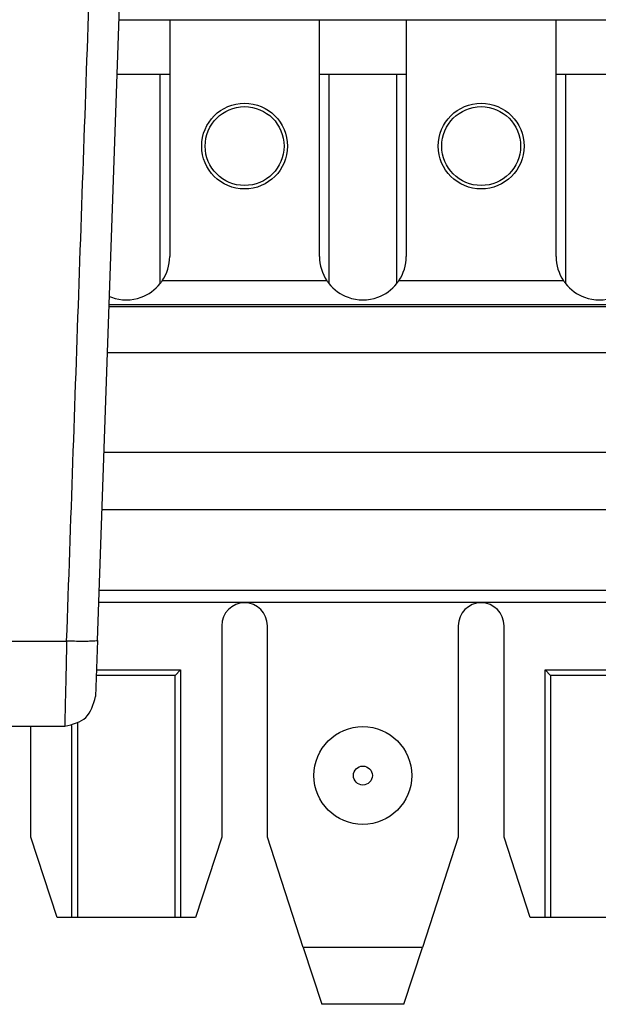
# Model space of a CAD drawing. Units: inches. Extents: x -20 to 20.1, y -5 to 15.7.
# Drawn here: x -15.7 to -15.3, y 9.5 to 10.1 of the extents above; entities that cross this region are included whole.
import ezdxf

# ---------------------------------------------------------------- set-up
doc = ezdxf.new("R2010")
doc.units = ezdxf.units.IN
doc.header["$MEASUREMENT"] = 0

# ---------------------------------------------------------------- blocks, each defined once
blk = doc.blocks.new('PWB__19', base_point=(-16.19182, 10.13447))
at = {"color": 7, "linetype": 'Continuous'}
for p, q in [((-15.62133, 10.13447), (-15.58932, 10.13447)), ((-15.58932, 10.13447), (-15.49432, 10.13447)), ((-15.49432, 10.13447), (-15.43932, 10.13447)), ((-15.43932, 10.13447), (-15.34432, 10.13447)), ((-15.34432, 10.13447), (-15.28932, 10.13447))]:
    blk.add_line(p, q, dxfattribs=at)
blk = doc.blocks.new('SMT_110_IDC_8__20', base_point=(-15.91382, 9.51047))
at = {"color": 7, "linetype": 'Continuous'}
for p, q in [((-15.62133, 10.13447), (-15.58932, 10.13447)), ((-15.58932, 10.13447), (-15.58932, 9.98447)), ((-15.58932, 10.13447), (-15.49432, 10.13447)), ((-15.49432, 9.98447), (-15.49432, 10.13447)), ((-15.49432, 10.13447), (-15.43932, 10.13447)), ((-15.43932, 10.13447), (-15.34432, 10.13447)), ((-15.43932, 10.13447), (-15.43932, 9.98447)), ((-15.34432, 9.98447), (-15.34432, 10.13447)), ((-15.34432, 10.13447), (-15.28932, 10.13447)), ((-15.59532, 10.09983), (-15.62254, 10.09983)), ((-15.58932, 10.09983), (-15.59532, 10.09983)), ((-15.59532, 9.96733), (-15.59532, 10.09983)), ((-15.48832, 10.09983), (-15.49432, 10.09983)), ((-15.48832, 10.09983), (-15.48832, 9.96733)), ((-15.44532, 10.09983), (-15.48832, 10.09983)), ((-15.44532, 9.96733), (-15.44532, 10.09983)), ((-15.43932, 10.09983), (-15.44532, 10.09983)), ((-15.33832, 10.09983), (-15.34432, 10.09983)), ((-15.33832, 10.09983), (-15.33832, 9.96733)), ((-15.29532, 10.09983), (-15.33832, 10.09983)), ((-14.95146, 9.95247), (-15.62769, 9.95247)), ((-15.62869, 9.92369), (-14.95045, 9.92369)), ((-15.6309, 9.86047), (-14.94824, 9.86047)), ((-14.94697, 9.82397), (-15.63217, 9.82397)), ((-15.63396, 9.77291), (-14.94519, 9.77291)), ((-15.63422, 9.76547), (-14.94493, 9.76547)), ((-15.55632, 9.75047), (-15.55632, 9.61647)), ((-15.52732, 9.61647), (-15.52732, 9.75047)), ((-15.40632, 9.75047), (-15.40632, 9.61647)), ((-15.37732, 9.61647), (-15.37732, 9.75047)), ((-15.58589, 9.71891), (-15.63584, 9.71891)), ((-15.63572, 9.72241), (-15.58239, 9.72241)), ((-15.58239, 9.72241), (-15.58589, 9.71891)), ((-15.58589, 9.56547), (-15.58589, 9.71891)), ((-15.58239, 9.72241), (-15.58239, 9.56547)), ((-15.35126, 9.56547), (-15.35126, 9.72241)), ((-15.35126, 9.72241), (-15.28239, 9.72241)), ((-15.35126, 9.72241), (-15.34776, 9.71891)), ((-15.34776, 9.71891), (-15.34776, 9.56547)), ((-15.28589, 9.71891), (-15.34776, 9.71891)), ((-15.67732, 9.61647), (-15.67732, 9.68667)), ((-15.65126, 9.56547), (-15.65126, 9.68729)), ((-15.64776, 9.68862), (-15.64776, 9.56547)), ((-15.66075, 9.56547), (-15.67732, 9.61647)), ((-15.55632, 9.61647), (-15.57289, 9.56547)), ((-15.50458, 9.54647), (-15.52732, 9.61647)), ((-15.40632, 9.61647), (-15.42907, 9.54647)), ((-15.36075, 9.56547), (-15.37732, 9.61647)), ((-15.65126, 9.56547), (-15.66075, 9.56547)), ((-15.64776, 9.56547), (-15.65126, 9.56547)), ((-15.62932, 9.56547), (-15.64776, 9.56547)), ((-15.60432, 9.56547), (-15.62932, 9.56547)), ((-15.58589, 9.56547), (-15.60432, 9.56547)), ((-15.58239, 9.56547), (-15.58589, 9.56547)), ((-15.57289, 9.56547), (-15.58239, 9.56547)), ((-15.35126, 9.56547), (-15.36075, 9.56547)), ((-15.34776, 9.56547), (-15.35126, 9.56547)), ((-15.32932, 9.56547), (-15.34776, 9.56547)), ((-15.30432, 9.56547), (-15.32932, 9.56547)), ((-15.50458, 9.54647), (-15.49288, 9.51047)), ((-15.44077, 9.51047), (-15.42907, 9.54647)), ((-15.47932, 9.51047), (-15.49288, 9.51047)), ((-15.45432, 9.51047), (-15.47932, 9.51047)), ((-15.44077, 9.51047), (-15.45432, 9.51047))]:
    blk.add_line(p, q, dxfattribs=at)
at = {"color": 124, "linetype": 'Continuous'}
for p, q in [((-15.48959, 9.96905), (-15.59405, 9.96905)), ((-15.33959, 9.96905), (-15.44405, 9.96905)), ((-15.62763, 9.95406), (-14.95151, 9.95406)), ((-15.42907, 9.54647), (-15.50458, 9.54647))]:
    blk.add_line(p, q, dxfattribs=at)
at = {"color": 7, "linetype": 'Continuous'}
for centre, radius in [((-15.54182, 10.05447), 0.0272), ((-15.54182, 10.05447), 0.025), ((-15.39182, 10.05447), 0.0272), ((-15.39182, 10.05447), 0.025), ((-15.46682, 9.65547), 0.031)]:
    blk.add_circle(centre, radius, dxfattribs=at)
at = {"color": 124, "linetype": 'Continuous'}
blk.add_circle((-15.46682, 9.65547), 0.006, dxfattribs=at)
at = {"color": 7, "linetype": 'Continuous'}
for centre, radius, start, end in [((-15.61682, 9.98447), 0.0275, -34.10465, 0), ((-15.46682, 9.98447), 0.0275, 180, -145.89535), ((-15.46682, 9.98447), 0.0275, -34.10465, 0), ((-15.31682, 9.98447), 0.0275, 180, -145.89535), ((-15.61682, 9.98447), 0.0275, -69.9863, -38.57265), ((-15.61682, 9.98447), 0.0275, -38.57265, -34.10465), ((-15.46682, 9.98447), 0.0275, -145.89535, -141.42735), ((-15.46682, 9.98447), 0.0275, -141.42735, -110.0137), ((-15.46682, 9.98447), 0.0275, -69.9863, -38.57265), ((-15.46682, 9.98447), 0.0275, -38.57265, -34.10465), ((-15.31682, 9.98447), 0.0275, -145.89535, -141.42735), ((-15.31682, 9.98447), 0.0275, -141.42735, -110.0137), ((-15.61682, 9.98447), 0.0275, -112.74312, -110.0137), ((-15.61682, 9.98447), 0.0275, -110.0137, -69.9863), ((-15.46682, 9.98447), 0.0275, -110.0137, -69.9863), ((-15.31682, 9.98447), 0.0275, -110.0137, -69.9863), ((-15.54182, 9.75047), 0.0145, 0, 180), ((-15.39182, 9.75047), 0.0145, 0, 180)]:
    blk.add_arc(centre, radius, start, end, dxfattribs=at)
blk = doc.blocks.new('SMT_110_IDC_7__21', base_point=(-15.91382, 9.51047))
at = {"color": 7, "linetype": 'Continuous'}
for p, q in [((-15.62133, 10.13447), (-15.58932, 10.13447)), ((-15.58932, 10.13447), (-15.58932, 9.98447)), ((-15.58932, 10.13447), (-15.49432, 10.13447)), ((-15.49432, 9.98447), (-15.49432, 10.13447)), ((-15.49432, 10.13447), (-15.43932, 10.13447)), ((-15.43932, 10.13447), (-15.34432, 10.13447)), ((-15.43932, 10.13447), (-15.43932, 9.98447)), ((-15.34432, 9.98447), (-15.34432, 10.13447)), ((-15.34432, 10.13447), (-15.28932, 10.13447)), ((-15.59532, 10.09983), (-15.62254, 10.09983)), ((-15.58932, 10.09983), (-15.59532, 10.09983)), ((-15.59532, 9.96733), (-15.59532, 10.09983)), ((-15.48832, 10.09983), (-15.49432, 10.09983)), ((-15.48832, 10.09983), (-15.48832, 9.96733)), ((-15.44532, 10.09983), (-15.48832, 10.09983)), ((-15.44532, 9.96733), (-15.44532, 10.09983)), ((-15.43932, 10.09983), (-15.44532, 10.09983)), ((-15.33832, 10.09983), (-15.34432, 10.09983)), ((-15.33832, 10.09983), (-15.33832, 9.96733)), ((-15.29532, 10.09983), (-15.33832, 10.09983)), ((-14.95146, 9.95247), (-15.62769, 9.95247)), ((-15.62869, 9.92369), (-14.95045, 9.92369)), ((-15.6309, 9.86047), (-14.94824, 9.86047)), ((-14.94697, 9.82397), (-15.63217, 9.82397)), ((-15.63396, 9.77291), (-14.94519, 9.77291)), ((-15.63422, 9.76547), (-14.94493, 9.76547)), ((-15.55632, 9.75047), (-15.55632, 9.61647)), ((-15.52732, 9.61647), (-15.52732, 9.75047)), ((-15.40632, 9.75047), (-15.40632, 9.61647)), ((-15.37732, 9.61647), (-15.37732, 9.75047)), ((-15.58589, 9.71891), (-15.63584, 9.71891)), ((-15.63572, 9.72241), (-15.58239, 9.72241)), ((-15.58239, 9.72241), (-15.58589, 9.71891)), ((-15.58589, 9.56547), (-15.58589, 9.71891)), ((-15.58239, 9.72241), (-15.58239, 9.56547)), ((-15.35126, 9.56547), (-15.35126, 9.72241)), ((-15.35126, 9.72241), (-15.28239, 9.72241)), ((-15.35126, 9.72241), (-15.34776, 9.71891)), ((-15.34776, 9.71891), (-15.34776, 9.56547)), ((-15.28589, 9.71891), (-15.34776, 9.71891)), ((-15.67732, 9.61647), (-15.67732, 9.68667)), ((-15.65126, 9.56547), (-15.65126, 9.68729)), ((-15.64776, 9.68862), (-15.64776, 9.56547)), ((-15.66075, 9.56547), (-15.67732, 9.61647)), ((-15.55632, 9.61647), (-15.57289, 9.56547)), ((-15.50458, 9.54647), (-15.52732, 9.61647)), ((-15.40632, 9.61647), (-15.42907, 9.54647)), ((-15.36075, 9.56547), (-15.37732, 9.61647)), ((-15.65126, 9.56547), (-15.66075, 9.56547)), ((-15.64776, 9.56547), (-15.65126, 9.56547)), ((-15.62932, 9.56547), (-15.64776, 9.56547)), ((-15.60432, 9.56547), (-15.62932, 9.56547)), ((-15.58589, 9.56547), (-15.60432, 9.56547)), ((-15.58239, 9.56547), (-15.58589, 9.56547)), ((-15.57289, 9.56547), (-15.58239, 9.56547)), ((-15.35126, 9.56547), (-15.36075, 9.56547)), ((-15.34776, 9.56547), (-15.35126, 9.56547)), ((-15.32932, 9.56547), (-15.34776, 9.56547)), ((-15.30432, 9.56547), (-15.32932, 9.56547)), ((-15.50458, 9.54647), (-15.49288, 9.51047)), ((-15.44077, 9.51047), (-15.42907, 9.54647)), ((-15.47932, 9.51047), (-15.49288, 9.51047)), ((-15.45432, 9.51047), (-15.47932, 9.51047)), ((-15.44077, 9.51047), (-15.45432, 9.51047))]:
    blk.add_line(p, q, dxfattribs=at)
at = {"color": 124, "linetype": 'Continuous'}
for p, q in [((-15.48959, 9.96905), (-15.59405, 9.96905)), ((-15.33959, 9.96905), (-15.44405, 9.96905)), ((-15.62763, 9.95406), (-14.95151, 9.95406)), ((-15.42907, 9.54647), (-15.50458, 9.54647))]:
    blk.add_line(p, q, dxfattribs=at)
at = {"color": 7, "linetype": 'Continuous'}
for centre, radius in [((-15.54182, 10.05447), 0.0272), ((-15.54182, 10.05447), 0.025), ((-15.39182, 10.05447), 0.0272), ((-15.39182, 10.05447), 0.025), ((-15.46682, 9.65547), 0.031)]:
    blk.add_circle(centre, radius, dxfattribs=at)
at = {"color": 124, "linetype": 'Continuous'}
blk.add_circle((-15.46682, 9.65547), 0.006, dxfattribs=at)
at = {"color": 7, "linetype": 'Continuous'}
for centre, radius, start, end in [((-15.61682, 9.98447), 0.0275, -34.10465, 0), ((-15.46682, 9.98447), 0.0275, 180, -145.89535), ((-15.46682, 9.98447), 0.0275, -34.10465, 0), ((-15.31682, 9.98447), 0.0275, 180, -145.89535), ((-15.61682, 9.98447), 0.0275, -69.9863, -38.57265), ((-15.61682, 9.98447), 0.0275, -38.57265, -34.10465), ((-15.46682, 9.98447), 0.0275, -145.89535, -141.42735), ((-15.46682, 9.98447), 0.0275, -141.42735, -110.0137), ((-15.46682, 9.98447), 0.0275, -69.9863, -38.57265), ((-15.46682, 9.98447), 0.0275, -38.57265, -34.10465), ((-15.31682, 9.98447), 0.0275, -145.89535, -141.42735), ((-15.31682, 9.98447), 0.0275, -141.42735, -110.0137), ((-15.61682, 9.98447), 0.0275, -112.74312, -110.0137), ((-15.61682, 9.98447), 0.0275, -110.0137, -69.9863), ((-15.46682, 9.98447), 0.0275, -110.0137, -69.9863), ((-15.31682, 9.98447), 0.0275, -110.0137, -69.9863), ((-15.54182, 9.75047), 0.0145, 0, 180), ((-15.39182, 9.75047), 0.0145, 0, 180)]:
    blk.add_arc(centre, radius, start, end, dxfattribs=at)
blk = doc.blocks.new('SMT_110_IDC_6__22', base_point=(-15.91382, 9.51047))
at = {"color": 7, "linetype": 'Continuous'}
for p, q in [((-15.62133, 10.13447), (-15.58932, 10.13447)), ((-15.58932, 10.13447), (-15.58932, 9.98447)), ((-15.58932, 10.13447), (-15.49432, 10.13447)), ((-15.49432, 9.98447), (-15.49432, 10.13447)), ((-15.49432, 10.13447), (-15.43932, 10.13447)), ((-15.43932, 10.13447), (-15.34432, 10.13447)), ((-15.43932, 10.13447), (-15.43932, 9.98447)), ((-15.34432, 9.98447), (-15.34432, 10.13447)), ((-15.34432, 10.13447), (-15.28932, 10.13447)), ((-15.59532, 10.09983), (-15.62254, 10.09983)), ((-15.58932, 10.09983), (-15.59532, 10.09983)), ((-15.59532, 9.96733), (-15.59532, 10.09983)), ((-15.48832, 10.09983), (-15.49432, 10.09983)), ((-15.48832, 10.09983), (-15.48832, 9.96733)), ((-15.44532, 10.09983), (-15.48832, 10.09983)), ((-15.44532, 9.96733), (-15.44532, 10.09983)), ((-15.43932, 10.09983), (-15.44532, 10.09983)), ((-15.33832, 10.09983), (-15.34432, 10.09983)), ((-15.33832, 10.09983), (-15.33832, 9.96733)), ((-15.29532, 10.09983), (-15.33832, 10.09983)), ((-14.95146, 9.95247), (-15.62769, 9.95247)), ((-15.62869, 9.92369), (-14.95045, 9.92369)), ((-15.6309, 9.86047), (-14.94824, 9.86047)), ((-14.94697, 9.82397), (-15.63217, 9.82397)), ((-15.63396, 9.77291), (-14.94519, 9.77291)), ((-15.63422, 9.76547), (-14.94493, 9.76547)), ((-15.55632, 9.75047), (-15.55632, 9.61647)), ((-15.52732, 9.61647), (-15.52732, 9.75047)), ((-15.40632, 9.75047), (-15.40632, 9.61647)), ((-15.37732, 9.61647), (-15.37732, 9.75047)), ((-15.58589, 9.71891), (-15.63584, 9.71891)), ((-15.63572, 9.72241), (-15.58239, 9.72241)), ((-15.58239, 9.72241), (-15.58589, 9.71891)), ((-15.58589, 9.56547), (-15.58589, 9.71891)), ((-15.58239, 9.72241), (-15.58239, 9.56547)), ((-15.35126, 9.56547), (-15.35126, 9.72241)), ((-15.35126, 9.72241), (-15.28239, 9.72241)), ((-15.35126, 9.72241), (-15.34776, 9.71891)), ((-15.34776, 9.71891), (-15.34776, 9.56547)), ((-15.28589, 9.71891), (-15.34776, 9.71891)), ((-15.67732, 9.61647), (-15.67732, 9.68667)), ((-15.65126, 9.56547), (-15.65126, 9.68729)), ((-15.64776, 9.68862), (-15.64776, 9.56547)), ((-15.66075, 9.56547), (-15.67732, 9.61647)), ((-15.55632, 9.61647), (-15.57289, 9.56547)), ((-15.50458, 9.54647), (-15.52732, 9.61647)), ((-15.40632, 9.61647), (-15.42907, 9.54647)), ((-15.36075, 9.56547), (-15.37732, 9.61647)), ((-15.65126, 9.56547), (-15.66075, 9.56547)), ((-15.64776, 9.56547), (-15.65126, 9.56547)), ((-15.62932, 9.56547), (-15.64776, 9.56547)), ((-15.60432, 9.56547), (-15.62932, 9.56547)), ((-15.58589, 9.56547), (-15.60432, 9.56547)), ((-15.58239, 9.56547), (-15.58589, 9.56547)), ((-15.57289, 9.56547), (-15.58239, 9.56547)), ((-15.35126, 9.56547), (-15.36075, 9.56547)), ((-15.34776, 9.56547), (-15.35126, 9.56547)), ((-15.32932, 9.56547), (-15.34776, 9.56547)), ((-15.30432, 9.56547), (-15.32932, 9.56547)), ((-15.50458, 9.54647), (-15.49288, 9.51047)), ((-15.44077, 9.51047), (-15.42907, 9.54647)), ((-15.47932, 9.51047), (-15.49288, 9.51047)), ((-15.45432, 9.51047), (-15.47932, 9.51047)), ((-15.44077, 9.51047), (-15.45432, 9.51047))]:
    blk.add_line(p, q, dxfattribs=at)
at = {"color": 124, "linetype": 'Continuous'}
for p, q in [((-15.48959, 9.96905), (-15.59405, 9.96905)), ((-15.33959, 9.96905), (-15.44405, 9.96905)), ((-15.62763, 9.95406), (-14.95151, 9.95406)), ((-15.42907, 9.54647), (-15.50458, 9.54647))]:
    blk.add_line(p, q, dxfattribs=at)
at = {"color": 7, "linetype": 'Continuous'}
for centre, radius in [((-15.54182, 10.05447), 0.0272), ((-15.54182, 10.05447), 0.025), ((-15.39182, 10.05447), 0.0272), ((-15.39182, 10.05447), 0.025), ((-15.46682, 9.65547), 0.031)]:
    blk.add_circle(centre, radius, dxfattribs=at)
at = {"color": 124, "linetype": 'Continuous'}
blk.add_circle((-15.46682, 9.65547), 0.006, dxfattribs=at)
at = {"color": 7, "linetype": 'Continuous'}
for centre, radius, start, end in [((-15.61682, 9.98447), 0.0275, -34.10465, 0), ((-15.46682, 9.98447), 0.0275, 180, -145.89535), ((-15.46682, 9.98447), 0.0275, -34.10465, 0), ((-15.31682, 9.98447), 0.0275, 180, -145.89535), ((-15.61682, 9.98447), 0.0275, -69.9863, -38.57265), ((-15.61682, 9.98447), 0.0275, -38.57265, -34.10465), ((-15.46682, 9.98447), 0.0275, -145.89535, -141.42735), ((-15.46682, 9.98447), 0.0275, -141.42735, -110.0137), ((-15.46682, 9.98447), 0.0275, -69.9863, -38.57265), ((-15.46682, 9.98447), 0.0275, -38.57265, -34.10465), ((-15.31682, 9.98447), 0.0275, -145.89535, -141.42735), ((-15.31682, 9.98447), 0.0275, -141.42735, -110.0137), ((-15.61682, 9.98447), 0.0275, -112.74312, -110.0137), ((-15.61682, 9.98447), 0.0275, -110.0137, -69.9863), ((-15.46682, 9.98447), 0.0275, -110.0137, -69.9863), ((-15.31682, 9.98447), 0.0275, -110.0137, -69.9863), ((-15.54182, 9.75047), 0.0145, 0, 180), ((-15.39182, 9.75047), 0.0145, 0, 180)]:
    blk.add_arc(centre, radius, start, end, dxfattribs=at)
blk = doc.blocks.new('SMT_110_IDC_5__23', base_point=(-15.91382, 9.51047))
at = {"color": 7, "linetype": 'Continuous'}
for p, q in [((-15.62133, 10.13447), (-15.58932, 10.13447)), ((-15.58932, 10.13447), (-15.58932, 9.98447)), ((-15.58932, 10.13447), (-15.49432, 10.13447)), ((-15.49432, 9.98447), (-15.49432, 10.13447)), ((-15.49432, 10.13447), (-15.43932, 10.13447)), ((-15.43932, 10.13447), (-15.34432, 10.13447)), ((-15.43932, 10.13447), (-15.43932, 9.98447)), ((-15.34432, 9.98447), (-15.34432, 10.13447)), ((-15.34432, 10.13447), (-15.28932, 10.13447)), ((-15.59532, 10.09983), (-15.62254, 10.09983)), ((-15.58932, 10.09983), (-15.59532, 10.09983)), ((-15.59532, 9.96733), (-15.59532, 10.09983)), ((-15.48832, 10.09983), (-15.49432, 10.09983)), ((-15.48832, 10.09983), (-15.48832, 9.96733)), ((-15.44532, 10.09983), (-15.48832, 10.09983)), ((-15.44532, 9.96733), (-15.44532, 10.09983)), ((-15.43932, 10.09983), (-15.44532, 10.09983)), ((-15.33832, 10.09983), (-15.34432, 10.09983)), ((-15.33832, 10.09983), (-15.33832, 9.96733)), ((-15.29532, 10.09983), (-15.33832, 10.09983)), ((-14.95146, 9.95247), (-15.62769, 9.95247)), ((-15.62869, 9.92369), (-14.95045, 9.92369)), ((-15.6309, 9.86047), (-14.94824, 9.86047)), ((-14.94697, 9.82397), (-15.63217, 9.82397)), ((-15.63396, 9.77291), (-14.94519, 9.77291)), ((-15.63422, 9.76547), (-14.94493, 9.76547)), ((-15.55632, 9.75047), (-15.55632, 9.61647)), ((-15.52732, 9.61647), (-15.52732, 9.75047)), ((-15.40632, 9.75047), (-15.40632, 9.61647)), ((-15.37732, 9.61647), (-15.37732, 9.75047)), ((-15.58589, 9.71891), (-15.63584, 9.71891)), ((-15.63572, 9.72241), (-15.58239, 9.72241)), ((-15.58239, 9.72241), (-15.58589, 9.71891)), ((-15.58589, 9.56547), (-15.58589, 9.71891)), ((-15.58239, 9.72241), (-15.58239, 9.56547)), ((-15.35126, 9.56547), (-15.35126, 9.72241)), ((-15.35126, 9.72241), (-15.28239, 9.72241)), ((-15.35126, 9.72241), (-15.34776, 9.71891)), ((-15.34776, 9.71891), (-15.34776, 9.56547)), ((-15.28589, 9.71891), (-15.34776, 9.71891)), ((-15.67732, 9.61647), (-15.67732, 9.68667)), ((-15.65126, 9.56547), (-15.65126, 9.68729)), ((-15.64776, 9.68862), (-15.64776, 9.56547)), ((-15.66075, 9.56547), (-15.67732, 9.61647)), ((-15.55632, 9.61647), (-15.57289, 9.56547)), ((-15.50458, 9.54647), (-15.52732, 9.61647)), ((-15.40632, 9.61647), (-15.42907, 9.54647)), ((-15.36075, 9.56547), (-15.37732, 9.61647)), ((-15.65126, 9.56547), (-15.66075, 9.56547)), ((-15.64776, 9.56547), (-15.65126, 9.56547)), ((-15.62932, 9.56547), (-15.64776, 9.56547)), ((-15.60432, 9.56547), (-15.62932, 9.56547)), ((-15.58589, 9.56547), (-15.60432, 9.56547)), ((-15.58239, 9.56547), (-15.58589, 9.56547)), ((-15.57289, 9.56547), (-15.58239, 9.56547)), ((-15.35126, 9.56547), (-15.36075, 9.56547)), ((-15.34776, 9.56547), (-15.35126, 9.56547)), ((-15.32932, 9.56547), (-15.34776, 9.56547)), ((-15.30432, 9.56547), (-15.32932, 9.56547)), ((-15.50458, 9.54647), (-15.49288, 9.51047)), ((-15.44077, 9.51047), (-15.42907, 9.54647)), ((-15.47932, 9.51047), (-15.49288, 9.51047)), ((-15.45432, 9.51047), (-15.47932, 9.51047)), ((-15.44077, 9.51047), (-15.45432, 9.51047))]:
    blk.add_line(p, q, dxfattribs=at)
at = {"color": 124, "linetype": 'Continuous'}
for p, q in [((-15.48959, 9.96905), (-15.59405, 9.96905)), ((-15.33959, 9.96905), (-15.44405, 9.96905)), ((-15.62763, 9.95406), (-14.95151, 9.95406)), ((-15.42907, 9.54647), (-15.50458, 9.54647))]:
    blk.add_line(p, q, dxfattribs=at)
at = {"color": 7, "linetype": 'Continuous'}
for centre, radius in [((-15.54182, 10.05447), 0.0272), ((-15.54182, 10.05447), 0.025), ((-15.39182, 10.05447), 0.0272), ((-15.39182, 10.05447), 0.025), ((-15.46682, 9.65547), 0.031)]:
    blk.add_circle(centre, radius, dxfattribs=at)
at = {"color": 124, "linetype": 'Continuous'}
blk.add_circle((-15.46682, 9.65547), 0.006, dxfattribs=at)
at = {"color": 7, "linetype": 'Continuous'}
for centre, radius, start, end in [((-15.61682, 9.98447), 0.0275, -34.10465, 0), ((-15.46682, 9.98447), 0.0275, 180, -145.89535), ((-15.46682, 9.98447), 0.0275, -34.10465, 0), ((-15.31682, 9.98447), 0.0275, 180, -145.89535), ((-15.61682, 9.98447), 0.0275, -69.9863, -38.57265), ((-15.61682, 9.98447), 0.0275, -38.57265, -34.10465), ((-15.46682, 9.98447), 0.0275, -145.89535, -141.42735), ((-15.46682, 9.98447), 0.0275, -141.42735, -110.0137), ((-15.46682, 9.98447), 0.0275, -69.9863, -38.57265), ((-15.46682, 9.98447), 0.0275, -38.57265, -34.10465), ((-15.31682, 9.98447), 0.0275, -145.89535, -141.42735), ((-15.31682, 9.98447), 0.0275, -141.42735, -110.0137), ((-15.61682, 9.98447), 0.0275, -112.74312, -110.0137), ((-15.61682, 9.98447), 0.0275, -110.0137, -69.9863), ((-15.46682, 9.98447), 0.0275, -110.0137, -69.9863), ((-15.31682, 9.98447), 0.0275, -110.0137, -69.9863), ((-15.54182, 9.75047), 0.0145, 0, 180), ((-15.39182, 9.75047), 0.0145, 0, 180)]:
    blk.add_arc(centre, radius, start, end, dxfattribs=at)
blk = doc.blocks.new('SMT_110_IDC_4__24', base_point=(-15.91382, 9.51047))
at = {"color": 7, "linetype": 'Continuous'}
for p, q in [((-15.62133, 10.13447), (-15.58932, 10.13447)), ((-15.58932, 10.13447), (-15.58932, 9.98447)), ((-15.58932, 10.13447), (-15.49432, 10.13447)), ((-15.49432, 9.98447), (-15.49432, 10.13447)), ((-15.49432, 10.13447), (-15.43932, 10.13447)), ((-15.43932, 10.13447), (-15.34432, 10.13447)), ((-15.43932, 10.13447), (-15.43932, 9.98447)), ((-15.34432, 9.98447), (-15.34432, 10.13447)), ((-15.34432, 10.13447), (-15.28932, 10.13447)), ((-15.59532, 10.09983), (-15.62254, 10.09983)), ((-15.58932, 10.09983), (-15.59532, 10.09983)), ((-15.59532, 9.96733), (-15.59532, 10.09983)), ((-15.48832, 10.09983), (-15.49432, 10.09983)), ((-15.48832, 10.09983), (-15.48832, 9.96733)), ((-15.44532, 10.09983), (-15.48832, 10.09983)), ((-15.44532, 9.96733), (-15.44532, 10.09983)), ((-15.43932, 10.09983), (-15.44532, 10.09983)), ((-15.33832, 10.09983), (-15.34432, 10.09983)), ((-15.33832, 10.09983), (-15.33832, 9.96733)), ((-15.29532, 10.09983), (-15.33832, 10.09983)), ((-14.95146, 9.95247), (-15.62769, 9.95247)), ((-15.62869, 9.92369), (-14.95045, 9.92369)), ((-15.6309, 9.86047), (-14.94824, 9.86047)), ((-14.94697, 9.82397), (-15.63217, 9.82397)), ((-15.63396, 9.77291), (-14.94519, 9.77291)), ((-15.63422, 9.76547), (-14.94493, 9.76547)), ((-15.55632, 9.75047), (-15.55632, 9.61647)), ((-15.52732, 9.61647), (-15.52732, 9.75047)), ((-15.40632, 9.75047), (-15.40632, 9.61647)), ((-15.37732, 9.61647), (-15.37732, 9.75047)), ((-15.58589, 9.71891), (-15.63584, 9.71891)), ((-15.63572, 9.72241), (-15.58239, 9.72241)), ((-15.58239, 9.72241), (-15.58589, 9.71891)), ((-15.58589, 9.56547), (-15.58589, 9.71891)), ((-15.58239, 9.72241), (-15.58239, 9.56547)), ((-15.35126, 9.56547), (-15.35126, 9.72241)), ((-15.35126, 9.72241), (-15.28239, 9.72241)), ((-15.35126, 9.72241), (-15.34776, 9.71891)), ((-15.34776, 9.71891), (-15.34776, 9.56547)), ((-15.28589, 9.71891), (-15.34776, 9.71891)), ((-15.67732, 9.61647), (-15.67732, 9.68667)), ((-15.65126, 9.56547), (-15.65126, 9.68729)), ((-15.64776, 9.68862), (-15.64776, 9.56547)), ((-15.66075, 9.56547), (-15.67732, 9.61647)), ((-15.55632, 9.61647), (-15.57289, 9.56547)), ((-15.50458, 9.54647), (-15.52732, 9.61647)), ((-15.40632, 9.61647), (-15.42907, 9.54647)), ((-15.36075, 9.56547), (-15.37732, 9.61647)), ((-15.65126, 9.56547), (-15.66075, 9.56547)), ((-15.64776, 9.56547), (-15.65126, 9.56547)), ((-15.62932, 9.56547), (-15.64776, 9.56547)), ((-15.60432, 9.56547), (-15.62932, 9.56547)), ((-15.58589, 9.56547), (-15.60432, 9.56547)), ((-15.58239, 9.56547), (-15.58589, 9.56547)), ((-15.57289, 9.56547), (-15.58239, 9.56547)), ((-15.35126, 9.56547), (-15.36075, 9.56547)), ((-15.34776, 9.56547), (-15.35126, 9.56547)), ((-15.32932, 9.56547), (-15.34776, 9.56547)), ((-15.30432, 9.56547), (-15.32932, 9.56547)), ((-15.50458, 9.54647), (-15.49288, 9.51047)), ((-15.44077, 9.51047), (-15.42907, 9.54647)), ((-15.47932, 9.51047), (-15.49288, 9.51047)), ((-15.45432, 9.51047), (-15.47932, 9.51047)), ((-15.44077, 9.51047), (-15.45432, 9.51047))]:
    blk.add_line(p, q, dxfattribs=at)
at = {"color": 124, "linetype": 'Continuous'}
for p, q in [((-15.48959, 9.96905), (-15.59405, 9.96905)), ((-15.33959, 9.96905), (-15.44405, 9.96905)), ((-15.62763, 9.95406), (-14.95151, 9.95406)), ((-15.42907, 9.54647), (-15.50458, 9.54647))]:
    blk.add_line(p, q, dxfattribs=at)
at = {"color": 7, "linetype": 'Continuous'}
for centre, radius in [((-15.54182, 10.05447), 0.0272), ((-15.54182, 10.05447), 0.025), ((-15.39182, 10.05447), 0.0272), ((-15.39182, 10.05447), 0.025), ((-15.46682, 9.65547), 0.031)]:
    blk.add_circle(centre, radius, dxfattribs=at)
at = {"color": 124, "linetype": 'Continuous'}
blk.add_circle((-15.46682, 9.65547), 0.006, dxfattribs=at)
at = {"color": 7, "linetype": 'Continuous'}
for centre, radius, start, end in [((-15.61682, 9.98447), 0.0275, -34.10465, 0), ((-15.46682, 9.98447), 0.0275, 180, -145.89535), ((-15.46682, 9.98447), 0.0275, -34.10465, 0), ((-15.31682, 9.98447), 0.0275, 180, -145.89535), ((-15.61682, 9.98447), 0.0275, -69.9863, -38.57265), ((-15.61682, 9.98447), 0.0275, -38.57265, -34.10465), ((-15.46682, 9.98447), 0.0275, -145.89535, -141.42735), ((-15.46682, 9.98447), 0.0275, -141.42735, -110.0137), ((-15.46682, 9.98447), 0.0275, -69.9863, -38.57265), ((-15.46682, 9.98447), 0.0275, -38.57265, -34.10465), ((-15.31682, 9.98447), 0.0275, -145.89535, -141.42735), ((-15.31682, 9.98447), 0.0275, -141.42735, -110.0137), ((-15.61682, 9.98447), 0.0275, -112.74312, -110.0137), ((-15.61682, 9.98447), 0.0275, -110.0137, -69.9863), ((-15.46682, 9.98447), 0.0275, -110.0137, -69.9863), ((-15.31682, 9.98447), 0.0275, -110.0137, -69.9863), ((-15.54182, 9.75047), 0.0145, 0, 180), ((-15.39182, 9.75047), 0.0145, 0, 180)]:
    blk.add_arc(centre, radius, start, end, dxfattribs=at)
blk = doc.blocks.new('SMT_110_IDC_3__25', base_point=(-15.91382, 9.51047))
at = {"color": 7, "linetype": 'Continuous'}
for p, q in [((-15.62133, 10.13447), (-15.58932, 10.13447)), ((-15.58932, 10.13447), (-15.58932, 9.98447)), ((-15.58932, 10.13447), (-15.49432, 10.13447)), ((-15.49432, 9.98447), (-15.49432, 10.13447)), ((-15.49432, 10.13447), (-15.43932, 10.13447)), ((-15.43932, 10.13447), (-15.34432, 10.13447)), ((-15.43932, 10.13447), (-15.43932, 9.98447)), ((-15.34432, 9.98447), (-15.34432, 10.13447)), ((-15.34432, 10.13447), (-15.28932, 10.13447)), ((-15.59532, 10.09983), (-15.62254, 10.09983)), ((-15.58932, 10.09983), (-15.59532, 10.09983)), ((-15.59532, 9.96733), (-15.59532, 10.09983)), ((-15.48832, 10.09983), (-15.49432, 10.09983)), ((-15.48832, 10.09983), (-15.48832, 9.96733)), ((-15.44532, 10.09983), (-15.48832, 10.09983)), ((-15.44532, 9.96733), (-15.44532, 10.09983)), ((-15.43932, 10.09983), (-15.44532, 10.09983)), ((-15.33832, 10.09983), (-15.34432, 10.09983)), ((-15.33832, 10.09983), (-15.33832, 9.96733)), ((-15.29532, 10.09983), (-15.33832, 10.09983)), ((-14.95146, 9.95247), (-15.62769, 9.95247)), ((-15.62869, 9.92369), (-14.95045, 9.92369)), ((-15.6309, 9.86047), (-14.94824, 9.86047)), ((-14.94697, 9.82397), (-15.63217, 9.82397)), ((-15.63396, 9.77291), (-14.94519, 9.77291)), ((-15.63422, 9.76547), (-14.94493, 9.76547)), ((-15.55632, 9.75047), (-15.55632, 9.61647)), ((-15.52732, 9.61647), (-15.52732, 9.75047)), ((-15.40632, 9.75047), (-15.40632, 9.61647)), ((-15.37732, 9.61647), (-15.37732, 9.75047)), ((-15.58589, 9.71891), (-15.63584, 9.71891)), ((-15.63572, 9.72241), (-15.58239, 9.72241)), ((-15.58239, 9.72241), (-15.58589, 9.71891)), ((-15.58589, 9.56547), (-15.58589, 9.71891)), ((-15.58239, 9.72241), (-15.58239, 9.56547)), ((-15.35126, 9.56547), (-15.35126, 9.72241)), ((-15.35126, 9.72241), (-15.28239, 9.72241)), ((-15.35126, 9.72241), (-15.34776, 9.71891)), ((-15.34776, 9.71891), (-15.34776, 9.56547)), ((-15.28589, 9.71891), (-15.34776, 9.71891)), ((-15.67732, 9.61647), (-15.67732, 9.68667)), ((-15.65126, 9.56547), (-15.65126, 9.68729)), ((-15.64776, 9.68862), (-15.64776, 9.56547)), ((-15.66075, 9.56547), (-15.67732, 9.61647)), ((-15.55632, 9.61647), (-15.57289, 9.56547)), ((-15.50458, 9.54647), (-15.52732, 9.61647)), ((-15.40632, 9.61647), (-15.42907, 9.54647)), ((-15.36075, 9.56547), (-15.37732, 9.61647)), ((-15.65126, 9.56547), (-15.66075, 9.56547)), ((-15.64776, 9.56547), (-15.65126, 9.56547)), ((-15.62932, 9.56547), (-15.64776, 9.56547)), ((-15.60432, 9.56547), (-15.62932, 9.56547)), ((-15.58589, 9.56547), (-15.60432, 9.56547)), ((-15.58239, 9.56547), (-15.58589, 9.56547)), ((-15.57289, 9.56547), (-15.58239, 9.56547)), ((-15.35126, 9.56547), (-15.36075, 9.56547)), ((-15.34776, 9.56547), (-15.35126, 9.56547)), ((-15.32932, 9.56547), (-15.34776, 9.56547)), ((-15.30432, 9.56547), (-15.32932, 9.56547)), ((-15.50458, 9.54647), (-15.49288, 9.51047)), ((-15.44077, 9.51047), (-15.42907, 9.54647)), ((-15.47932, 9.51047), (-15.49288, 9.51047)), ((-15.45432, 9.51047), (-15.47932, 9.51047)), ((-15.44077, 9.51047), (-15.45432, 9.51047))]:
    blk.add_line(p, q, dxfattribs=at)
at = {"color": 124, "linetype": 'Continuous'}
for p, q in [((-15.48959, 9.96905), (-15.59405, 9.96905)), ((-15.33959, 9.96905), (-15.44405, 9.96905)), ((-15.62763, 9.95406), (-14.95151, 9.95406)), ((-15.42907, 9.54647), (-15.50458, 9.54647))]:
    blk.add_line(p, q, dxfattribs=at)
at = {"color": 7, "linetype": 'Continuous'}
for centre, radius in [((-15.54182, 10.05447), 0.0272), ((-15.54182, 10.05447), 0.025), ((-15.39182, 10.05447), 0.0272), ((-15.39182, 10.05447), 0.025), ((-15.46682, 9.65547), 0.031)]:
    blk.add_circle(centre, radius, dxfattribs=at)
at = {"color": 124, "linetype": 'Continuous'}
blk.add_circle((-15.46682, 9.65547), 0.006, dxfattribs=at)
at = {"color": 7, "linetype": 'Continuous'}
for centre, radius, start, end in [((-15.61682, 9.98447), 0.0275, -34.10465, 0), ((-15.46682, 9.98447), 0.0275, 180, -145.89535), ((-15.46682, 9.98447), 0.0275, -34.10465, 0), ((-15.31682, 9.98447), 0.0275, 180, -145.89535), ((-15.61682, 9.98447), 0.0275, -69.9863, -38.57265), ((-15.61682, 9.98447), 0.0275, -38.57265, -34.10465), ((-15.46682, 9.98447), 0.0275, -145.89535, -141.42735), ((-15.46682, 9.98447), 0.0275, -141.42735, -110.0137), ((-15.46682, 9.98447), 0.0275, -69.9863, -38.57265), ((-15.46682, 9.98447), 0.0275, -38.57265, -34.10465), ((-15.31682, 9.98447), 0.0275, -145.89535, -141.42735), ((-15.31682, 9.98447), 0.0275, -141.42735, -110.0137), ((-15.61682, 9.98447), 0.0275, -112.74312, -110.0137), ((-15.61682, 9.98447), 0.0275, -110.0137, -69.9863), ((-15.46682, 9.98447), 0.0275, -110.0137, -69.9863), ((-15.31682, 9.98447), 0.0275, -110.0137, -69.9863), ((-15.54182, 9.75047), 0.0145, 0, 180), ((-15.39182, 9.75047), 0.0145, 0, 180)]:
    blk.add_arc(centre, radius, start, end, dxfattribs=at)
blk = doc.blocks.new('SMT_110_IDC_2__26', base_point=(-15.91382, 9.51047))
at = {"color": 7, "linetype": 'Continuous'}
for p, q in [((-15.62133, 10.13447), (-15.58932, 10.13447)), ((-15.58932, 10.13447), (-15.58932, 9.98447)), ((-15.58932, 10.13447), (-15.49432, 10.13447)), ((-15.49432, 9.98447), (-15.49432, 10.13447)), ((-15.49432, 10.13447), (-15.43932, 10.13447)), ((-15.43932, 10.13447), (-15.34432, 10.13447)), ((-15.43932, 10.13447), (-15.43932, 9.98447)), ((-15.34432, 9.98447), (-15.34432, 10.13447)), ((-15.34432, 10.13447), (-15.28932, 10.13447)), ((-15.59532, 10.09983), (-15.62254, 10.09983)), ((-15.58932, 10.09983), (-15.59532, 10.09983)), ((-15.59532, 9.96733), (-15.59532, 10.09983)), ((-15.48832, 10.09983), (-15.49432, 10.09983)), ((-15.48832, 10.09983), (-15.48832, 9.96733)), ((-15.44532, 10.09983), (-15.48832, 10.09983)), ((-15.44532, 9.96733), (-15.44532, 10.09983)), ((-15.43932, 10.09983), (-15.44532, 10.09983)), ((-15.33832, 10.09983), (-15.34432, 10.09983)), ((-15.33832, 10.09983), (-15.33832, 9.96733)), ((-15.29532, 10.09983), (-15.33832, 10.09983)), ((-14.95146, 9.95247), (-15.62769, 9.95247)), ((-15.62869, 9.92369), (-14.95045, 9.92369)), ((-15.6309, 9.86047), (-14.94824, 9.86047)), ((-14.94697, 9.82397), (-15.63217, 9.82397)), ((-15.63396, 9.77291), (-14.94519, 9.77291)), ((-15.63422, 9.76547), (-14.94493, 9.76547)), ((-15.55632, 9.75047), (-15.55632, 9.61647)), ((-15.52732, 9.61647), (-15.52732, 9.75047)), ((-15.40632, 9.75047), (-15.40632, 9.61647)), ((-15.37732, 9.61647), (-15.37732, 9.75047)), ((-15.58589, 9.71891), (-15.63584, 9.71891)), ((-15.63572, 9.72241), (-15.58239, 9.72241)), ((-15.58239, 9.72241), (-15.58589, 9.71891)), ((-15.58589, 9.56547), (-15.58589, 9.71891)), ((-15.58239, 9.72241), (-15.58239, 9.56547)), ((-15.35126, 9.56547), (-15.35126, 9.72241)), ((-15.35126, 9.72241), (-15.28239, 9.72241)), ((-15.35126, 9.72241), (-15.34776, 9.71891)), ((-15.34776, 9.71891), (-15.34776, 9.56547)), ((-15.28589, 9.71891), (-15.34776, 9.71891)), ((-15.67732, 9.61647), (-15.67732, 9.68667)), ((-15.65126, 9.56547), (-15.65126, 9.68729)), ((-15.64776, 9.68862), (-15.64776, 9.56547)), ((-15.66075, 9.56547), (-15.67732, 9.61647)), ((-15.55632, 9.61647), (-15.57289, 9.56547)), ((-15.50458, 9.54647), (-15.52732, 9.61647)), ((-15.40632, 9.61647), (-15.42907, 9.54647)), ((-15.36075, 9.56547), (-15.37732, 9.61647)), ((-15.65126, 9.56547), (-15.66075, 9.56547)), ((-15.64776, 9.56547), (-15.65126, 9.56547)), ((-15.62932, 9.56547), (-15.64776, 9.56547)), ((-15.60432, 9.56547), (-15.62932, 9.56547)), ((-15.58589, 9.56547), (-15.60432, 9.56547)), ((-15.58239, 9.56547), (-15.58589, 9.56547)), ((-15.57289, 9.56547), (-15.58239, 9.56547)), ((-15.35126, 9.56547), (-15.36075, 9.56547)), ((-15.34776, 9.56547), (-15.35126, 9.56547)), ((-15.32932, 9.56547), (-15.34776, 9.56547)), ((-15.30432, 9.56547), (-15.32932, 9.56547)), ((-15.50458, 9.54647), (-15.49288, 9.51047)), ((-15.44077, 9.51047), (-15.42907, 9.54647)), ((-15.47932, 9.51047), (-15.49288, 9.51047)), ((-15.45432, 9.51047), (-15.47932, 9.51047)), ((-15.44077, 9.51047), (-15.45432, 9.51047))]:
    blk.add_line(p, q, dxfattribs=at)
at = {"color": 124, "linetype": 'Continuous'}
for p, q in [((-15.48959, 9.96905), (-15.59405, 9.96905)), ((-15.33959, 9.96905), (-15.44405, 9.96905)), ((-15.62763, 9.95406), (-14.95151, 9.95406)), ((-15.42907, 9.54647), (-15.50458, 9.54647))]:
    blk.add_line(p, q, dxfattribs=at)
at = {"color": 7, "linetype": 'Continuous'}
for centre, radius in [((-15.54182, 10.05447), 0.0272), ((-15.54182, 10.05447), 0.025), ((-15.39182, 10.05447), 0.0272), ((-15.39182, 10.05447), 0.025), ((-15.46682, 9.65547), 0.031)]:
    blk.add_circle(centre, radius, dxfattribs=at)
at = {"color": 124, "linetype": 'Continuous'}
blk.add_circle((-15.46682, 9.65547), 0.006, dxfattribs=at)
at = {"color": 7, "linetype": 'Continuous'}
for centre, radius, start, end in [((-15.61682, 9.98447), 0.0275, -34.10465, 0), ((-15.46682, 9.98447), 0.0275, 180, -145.89535), ((-15.46682, 9.98447), 0.0275, -34.10465, 0), ((-15.31682, 9.98447), 0.0275, 180, -145.89535), ((-15.61682, 9.98447), 0.0275, -69.9863, -38.57265), ((-15.61682, 9.98447), 0.0275, -38.57265, -34.10465), ((-15.46682, 9.98447), 0.0275, -145.89535, -141.42735), ((-15.46682, 9.98447), 0.0275, -141.42735, -110.0137), ((-15.46682, 9.98447), 0.0275, -69.9863, -38.57265), ((-15.46682, 9.98447), 0.0275, -38.57265, -34.10465), ((-15.31682, 9.98447), 0.0275, -145.89535, -141.42735), ((-15.31682, 9.98447), 0.0275, -141.42735, -110.0137), ((-15.61682, 9.98447), 0.0275, -112.74312, -110.0137), ((-15.61682, 9.98447), 0.0275, -110.0137, -69.9863), ((-15.46682, 9.98447), 0.0275, -110.0137, -69.9863), ((-15.31682, 9.98447), 0.0275, -110.0137, -69.9863), ((-15.54182, 9.75047), 0.0145, 0, 180), ((-15.39182, 9.75047), 0.0145, 0, 180)]:
    blk.add_arc(centre, radius, start, end, dxfattribs=at)
blk = doc.blocks.new('SMT_110_IDC_1__27', base_point=(-15.91382, 9.51047))
at = {"color": 7, "linetype": 'Continuous'}
for p, q in [((-15.62133, 10.13447), (-15.58932, 10.13447)), ((-15.58932, 10.13447), (-15.58932, 9.98447)), ((-15.58932, 10.13447), (-15.49432, 10.13447)), ((-15.49432, 9.98447), (-15.49432, 10.13447)), ((-15.49432, 10.13447), (-15.43932, 10.13447)), ((-15.43932, 10.13447), (-15.34432, 10.13447)), ((-15.43932, 10.13447), (-15.43932, 9.98447)), ((-15.34432, 9.98447), (-15.34432, 10.13447)), ((-15.34432, 10.13447), (-15.28932, 10.13447)), ((-15.59532, 10.09983), (-15.62254, 10.09983)), ((-15.58932, 10.09983), (-15.59532, 10.09983)), ((-15.59532, 9.96733), (-15.59532, 10.09983)), ((-15.48832, 10.09983), (-15.49432, 10.09983)), ((-15.48832, 10.09983), (-15.48832, 9.96733)), ((-15.44532, 10.09983), (-15.48832, 10.09983)), ((-15.44532, 9.96733), (-15.44532, 10.09983)), ((-15.43932, 10.09983), (-15.44532, 10.09983)), ((-15.33832, 10.09983), (-15.34432, 10.09983)), ((-15.33832, 10.09983), (-15.33832, 9.96733)), ((-15.29532, 10.09983), (-15.33832, 10.09983)), ((-14.95146, 9.95247), (-15.62769, 9.95247)), ((-15.62869, 9.92369), (-14.95045, 9.92369)), ((-15.6309, 9.86047), (-14.94824, 9.86047)), ((-14.94697, 9.82397), (-15.63217, 9.82397)), ((-15.63396, 9.77291), (-14.94519, 9.77291)), ((-15.63422, 9.76547), (-14.94493, 9.76547)), ((-15.55632, 9.75047), (-15.55632, 9.61647)), ((-15.52732, 9.61647), (-15.52732, 9.75047)), ((-15.40632, 9.75047), (-15.40632, 9.61647)), ((-15.37732, 9.61647), (-15.37732, 9.75047)), ((-15.58589, 9.71891), (-15.63584, 9.71891)), ((-15.63572, 9.72241), (-15.58239, 9.72241)), ((-15.58239, 9.72241), (-15.58589, 9.71891)), ((-15.58589, 9.56547), (-15.58589, 9.71891)), ((-15.58239, 9.72241), (-15.58239, 9.56547)), ((-15.35126, 9.56547), (-15.35126, 9.72241)), ((-15.35126, 9.72241), (-15.28239, 9.72241)), ((-15.35126, 9.72241), (-15.34776, 9.71891)), ((-15.34776, 9.71891), (-15.34776, 9.56547)), ((-15.28589, 9.71891), (-15.34776, 9.71891)), ((-15.67732, 9.61647), (-15.67732, 9.68667)), ((-15.65126, 9.56547), (-15.65126, 9.68729)), ((-15.64776, 9.68862), (-15.64776, 9.56547)), ((-15.66075, 9.56547), (-15.67732, 9.61647)), ((-15.55632, 9.61647), (-15.57289, 9.56547)), ((-15.50458, 9.54647), (-15.52732, 9.61647)), ((-15.40632, 9.61647), (-15.42907, 9.54647)), ((-15.36075, 9.56547), (-15.37732, 9.61647)), ((-15.65126, 9.56547), (-15.66075, 9.56547)), ((-15.64776, 9.56547), (-15.65126, 9.56547)), ((-15.62932, 9.56547), (-15.64776, 9.56547)), ((-15.60432, 9.56547), (-15.62932, 9.56547)), ((-15.58589, 9.56547), (-15.60432, 9.56547)), ((-15.58239, 9.56547), (-15.58589, 9.56547)), ((-15.57289, 9.56547), (-15.58239, 9.56547)), ((-15.35126, 9.56547), (-15.36075, 9.56547)), ((-15.34776, 9.56547), (-15.35126, 9.56547)), ((-15.32932, 9.56547), (-15.34776, 9.56547)), ((-15.30432, 9.56547), (-15.32932, 9.56547)), ((-15.50458, 9.54647), (-15.49288, 9.51047)), ((-15.44077, 9.51047), (-15.42907, 9.54647)), ((-15.47932, 9.51047), (-15.49288, 9.51047)), ((-15.45432, 9.51047), (-15.47932, 9.51047)), ((-15.44077, 9.51047), (-15.45432, 9.51047))]:
    blk.add_line(p, q, dxfattribs=at)
at = {"color": 124, "linetype": 'Continuous'}
for p, q in [((-15.48959, 9.96905), (-15.59405, 9.96905)), ((-15.33959, 9.96905), (-15.44405, 9.96905)), ((-15.62763, 9.95406), (-14.95151, 9.95406)), ((-15.42907, 9.54647), (-15.50458, 9.54647))]:
    blk.add_line(p, q, dxfattribs=at)
at = {"color": 7, "linetype": 'Continuous'}
for centre, radius in [((-15.54182, 10.05447), 0.0272), ((-15.54182, 10.05447), 0.025), ((-15.39182, 10.05447), 0.0272), ((-15.39182, 10.05447), 0.025), ((-15.46682, 9.65547), 0.031)]:
    blk.add_circle(centre, radius, dxfattribs=at)
at = {"color": 124, "linetype": 'Continuous'}
blk.add_circle((-15.46682, 9.65547), 0.006, dxfattribs=at)
at = {"color": 7, "linetype": 'Continuous'}
for centre, radius, start, end in [((-15.61682, 9.98447), 0.0275, -34.10465, 0), ((-15.46682, 9.98447), 0.0275, 180, -145.89535), ((-15.46682, 9.98447), 0.0275, -34.10465, 0), ((-15.31682, 9.98447), 0.0275, 180, -145.89535), ((-15.61682, 9.98447), 0.0275, -69.9863, -38.57265), ((-15.61682, 9.98447), 0.0275, -38.57265, -34.10465), ((-15.46682, 9.98447), 0.0275, -145.89535, -141.42735), ((-15.46682, 9.98447), 0.0275, -141.42735, -110.0137), ((-15.46682, 9.98447), 0.0275, -69.9863, -38.57265), ((-15.46682, 9.98447), 0.0275, -38.57265, -34.10465), ((-15.31682, 9.98447), 0.0275, -145.89535, -141.42735), ((-15.31682, 9.98447), 0.0275, -141.42735, -110.0137), ((-15.61682, 9.98447), 0.0275, -112.74312, -110.0137), ((-15.61682, 9.98447), 0.0275, -110.0137, -69.9863), ((-15.46682, 9.98447), 0.0275, -110.0137, -69.9863), ((-15.31682, 9.98447), 0.0275, -110.0137, -69.9863), ((-15.54182, 9.75047), 0.0145, 0, 180), ((-15.39182, 9.75047), 0.0145, 0, 180)]:
    blk.add_arc(centre, radius, start, end, dxfattribs=at)
blk = doc.blocks.new('SMT_110_IDC_9__28', base_point=(-15.91382, 9.51047))
at = {"color": 7, "linetype": 'Continuous'}
for p, q in [((-15.62133, 10.13447), (-15.58932, 10.13447)), ((-15.58932, 10.13447), (-15.58932, 9.98447)), ((-15.58932, 10.13447), (-15.49432, 10.13447)), ((-15.49432, 9.98447), (-15.49432, 10.13447)), ((-15.49432, 10.13447), (-15.43932, 10.13447)), ((-15.43932, 10.13447), (-15.34432, 10.13447)), ((-15.43932, 10.13447), (-15.43932, 9.98447)), ((-15.34432, 9.98447), (-15.34432, 10.13447)), ((-15.34432, 10.13447), (-15.28932, 10.13447)), ((-15.59532, 10.09983), (-15.62254, 10.09983)), ((-15.58932, 10.09983), (-15.59532, 10.09983)), ((-15.59532, 9.96733), (-15.59532, 10.09983)), ((-15.48832, 10.09983), (-15.49432, 10.09983)), ((-15.48832, 10.09983), (-15.48832, 9.96733)), ((-15.44532, 10.09983), (-15.48832, 10.09983)), ((-15.44532, 9.96733), (-15.44532, 10.09983)), ((-15.43932, 10.09983), (-15.44532, 10.09983)), ((-15.33832, 10.09983), (-15.34432, 10.09983)), ((-15.33832, 10.09983), (-15.33832, 9.96733)), ((-15.29532, 10.09983), (-15.33832, 10.09983)), ((-14.95146, 9.95247), (-15.62769, 9.95247)), ((-15.62869, 9.92369), (-14.95045, 9.92369)), ((-15.6309, 9.86047), (-14.94824, 9.86047)), ((-14.94697, 9.82397), (-15.63217, 9.82397)), ((-15.63396, 9.77291), (-14.94519, 9.77291)), ((-15.63422, 9.76547), (-14.94493, 9.76547)), ((-15.55632, 9.75047), (-15.55632, 9.61647)), ((-15.52732, 9.61647), (-15.52732, 9.75047)), ((-15.40632, 9.75047), (-15.40632, 9.61647)), ((-15.37732, 9.61647), (-15.37732, 9.75047)), ((-15.58589, 9.71891), (-15.63584, 9.71891)), ((-15.63572, 9.72241), (-15.58239, 9.72241)), ((-15.58239, 9.72241), (-15.58589, 9.71891)), ((-15.58589, 9.56547), (-15.58589, 9.71891)), ((-15.58239, 9.72241), (-15.58239, 9.56547)), ((-15.35126, 9.56547), (-15.35126, 9.72241)), ((-15.35126, 9.72241), (-15.28239, 9.72241)), ((-15.35126, 9.72241), (-15.34776, 9.71891)), ((-15.34776, 9.71891), (-15.34776, 9.56547)), ((-15.28589, 9.71891), (-15.34776, 9.71891)), ((-15.67732, 9.61647), (-15.67732, 9.68667)), ((-15.65126, 9.56547), (-15.65126, 9.68729)), ((-15.64776, 9.68862), (-15.64776, 9.56547)), ((-15.66075, 9.56547), (-15.67732, 9.61647)), ((-15.55632, 9.61647), (-15.57289, 9.56547)), ((-15.50458, 9.54647), (-15.52732, 9.61647)), ((-15.40632, 9.61647), (-15.42907, 9.54647)), ((-15.36075, 9.56547), (-15.37732, 9.61647)), ((-15.65126, 9.56547), (-15.66075, 9.56547)), ((-15.64776, 9.56547), (-15.65126, 9.56547)), ((-15.62932, 9.56547), (-15.64776, 9.56547)), ((-15.60432, 9.56547), (-15.62932, 9.56547)), ((-15.58589, 9.56547), (-15.60432, 9.56547)), ((-15.58239, 9.56547), (-15.58589, 9.56547)), ((-15.57289, 9.56547), (-15.58239, 9.56547)), ((-15.35126, 9.56547), (-15.36075, 9.56547)), ((-15.34776, 9.56547), (-15.35126, 9.56547)), ((-15.32932, 9.56547), (-15.34776, 9.56547)), ((-15.30432, 9.56547), (-15.32932, 9.56547)), ((-15.50458, 9.54647), (-15.49288, 9.51047)), ((-15.44077, 9.51047), (-15.42907, 9.54647)), ((-15.47932, 9.51047), (-15.49288, 9.51047)), ((-15.45432, 9.51047), (-15.47932, 9.51047)), ((-15.44077, 9.51047), (-15.45432, 9.51047))]:
    blk.add_line(p, q, dxfattribs=at)
at = {"color": 124, "linetype": 'Continuous'}
for p, q in [((-15.48959, 9.96905), (-15.59405, 9.96905)), ((-15.33959, 9.96905), (-15.44405, 9.96905)), ((-15.62763, 9.95406), (-14.95151, 9.95406)), ((-15.42907, 9.54647), (-15.50458, 9.54647))]:
    blk.add_line(p, q, dxfattribs=at)
at = {"color": 7, "linetype": 'Continuous'}
for centre, radius in [((-15.54182, 10.05447), 0.0272), ((-15.54182, 10.05447), 0.025), ((-15.39182, 10.05447), 0.0272), ((-15.39182, 10.05447), 0.025), ((-15.46682, 9.65547), 0.031)]:
    blk.add_circle(centre, radius, dxfattribs=at)
at = {"color": 124, "linetype": 'Continuous'}
blk.add_circle((-15.46682, 9.65547), 0.006, dxfattribs=at)
at = {"color": 7, "linetype": 'Continuous'}
for centre, radius, start, end in [((-15.61682, 9.98447), 0.0275, -34.10465, 0), ((-15.46682, 9.98447), 0.0275, 180, -145.89535), ((-15.46682, 9.98447), 0.0275, -34.10465, 0), ((-15.31682, 9.98447), 0.0275, 180, -145.89535), ((-15.61682, 9.98447), 0.0275, -69.9863, -38.57265), ((-15.61682, 9.98447), 0.0275, -38.57265, -34.10465), ((-15.46682, 9.98447), 0.0275, -145.89535, -141.42735), ((-15.46682, 9.98447), 0.0275, -141.42735, -110.0137), ((-15.46682, 9.98447), 0.0275, -69.9863, -38.57265), ((-15.46682, 9.98447), 0.0275, -38.57265, -34.10465), ((-15.31682, 9.98447), 0.0275, -145.89535, -141.42735), ((-15.31682, 9.98447), 0.0275, -141.42735, -110.0137), ((-15.61682, 9.98447), 0.0275, -112.74312, -110.0137), ((-15.61682, 9.98447), 0.0275, -110.0137, -69.9863), ((-15.46682, 9.98447), 0.0275, -110.0137, -69.9863), ((-15.31682, 9.98447), 0.0275, -110.0137, -69.9863), ((-15.54182, 9.75047), 0.0145, 0, 180), ((-15.39182, 9.75047), 0.0145, 0, 180)]:
    blk.add_arc(centre, radius, start, end, dxfattribs=at)
blk = doc.blocks.new('1X9_Bridged_Telephone_Board__29', base_point=(-16.19182, 9.51047))
for name, p in [('PWB__19', (-16.19182, 10.13447)), ('SMT_110_IDC_8__20', (-15.91382, 9.51047)), ('SMT_110_IDC_7__21', (-15.91382, 9.51047)), ('SMT_110_IDC_6__22', (-15.91382, 9.51047)), ('SMT_110_IDC_5__23', (-15.91382, 9.51047)), ('SMT_110_IDC_4__24', (-15.91382, 9.51047)), ('SMT_110_IDC_3__25', (-15.91382, 9.51047)), ('SMT_110_IDC_2__26', (-15.91382, 9.51047)), ('SMT_110_IDC_1__27', (-15.91382, 9.51047)), ('SMT_110_IDC_9__28', (-15.91382, 9.51047))]:
    blk.add_blockref(name, p)
blk = doc.blocks.new('58608__35', base_point=(-19.12402, 9.41565))
at = {"color": 7, "linetype": 'Continuous'}
for p, q in [((-15.63507, 9.74103), (-15.60341, 10.64755)), ((-15.63507, 9.74103), (-15.63631, 9.70556)), ((-15.82328, 9.68667), (-15.65587, 9.68667))]:
    blk.add_line(p, q, dxfattribs=at)
at = {"color": 124, "linetype": 'Continuous'}
blk.add_line((-15.82452, 9.74069), (-15.65463, 9.74069), dxfattribs=at)
for points, knots in [([(-15.65463, 9.74069), (-15.65199, 9.81623), (-15.64671, 9.96732), (-15.6388, 10.19395), (-15.63088, 10.42058), (-15.62561, 10.57166), (-15.62297, 10.6472)], [0, 0, 0, 0, 0.2267668, 0.4535335, 0.6803003, 0.907067, 0.907067, 0.907067, 0.907067]), ([(-15.65463, 9.74069), (-15.65468, 9.73815), (-15.6548, 9.73312), (-15.65501, 9.72392), (-15.65525, 9.71368), (-15.65547, 9.70398), (-15.65563, 9.69694), (-15.65573, 9.69242), (-15.6558, 9.68948), (-15.65584, 9.68772), (-15.65586, 9.68702), (-15.65587, 9.68667)], [0, 0, 0, 0, 0.00763368, 0.01507435, 0.02762886, 0.03836282, 0.0441792, 0.04873566, 0.0519413, 0.05298618, 0.05403105, 0.05403105, 0.05403105, 0.05403105]), ([(-15.63507, 9.74103), (-15.63532, 9.74094), (-15.63622, 9.74063), (-15.63825, 9.74065), (-15.6413, 9.74049), (-15.64522, 9.7405), (-15.64976, 9.74054), (-15.65296, 9.74064), (-15.65463, 9.74069)], [0, 0, 0, 0, 0.00078124, 0.00284892, 0.00599453, 0.00998937, 0.01460259, 0.0196029, 0.0196029, 0.0196029, 0.0196029])]:
    blk.add_open_spline(points, degree=3, knots=knots, dxfattribs=at)
at = {"color": 7, "linetype": 'Continuous'}
blk.add_open_spline([(-15.65587, 9.68667), (-15.65079, 9.68794), (-15.64065, 9.69048), (-15.63776, 9.70053), (-15.63631, 9.70556)], degree=3, knots=[0, 0, 0, 0, 0.01456041, 0.02912082, 0.02912082, 0.02912082, 0.02912082], dxfattribs=at)
blk = doc.blocks.new('47606-BTV__36', base_point=(-19.12402, 8.71806))
for name, p in [('58608__35', (-19.12402, 9.41565)), ('1X9_Bridged_Telephone_Board__29', (-16.19182, 9.51047))]:
    blk.add_blockref(name, p)
blk = doc.blocks.new('2', base_point=(-12.47328, 10.21083))
blk.add_blockref('47606-BTV__36', (-19.12402, 8.71806))

msp = doc.modelspace()

# ---------------------------------------------------------------- block references
msp.add_blockref('2', (-12.47328, 10.21083))

doc.saveas('drawing.dxf')
